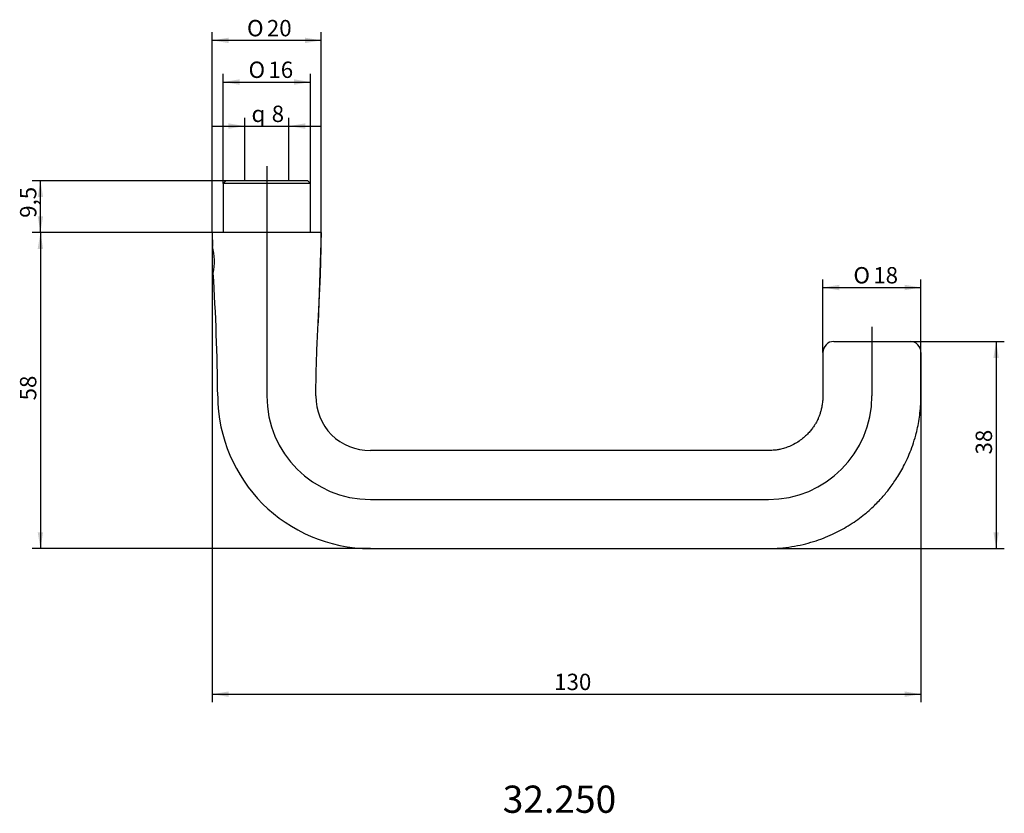
# Model space of a CAD drawing. Units: millimetres. Extents: x 21 to 202, y 121 to 267.
import ezdxf
from ezdxf.enums import TextEntityAlignment as Align
from ezdxf.lldxf.tags import DXFTag

# ---------------------------------------------------------------- set-up
doc = ezdxf.new("R2010")
doc.units = ezdxf.units.MM
for name, color, linetype in [('Default', 7, 'Continuous'), ('DV1_Standard', 7, 'Continuous'), ('MEGA_001166', 7, 'Continuous')]:
    doc.layers.add(name, color=color, linetype=linetype)
doc.styles.add('SEACAD_seiso_ttf', font='seiso.ttf')
doc.styles.add('SEACAD_semeci1_ttf', font='semeci1.ttf')
tags = doc.linetypes.add('CENTER2', pattern=[28.575, 19.05, -3.175, 3.175, -3.175]).pattern_tags.tags
tags[10:11] = [DXFTag(74, 4), DXFTag(75, 0), DXFTag(340, '0'), DXFTag(46, 0.0), DXFTag(50, 0.0), DXFTag(44, 0.0), DXFTag(45, 0.0)]
tags[8:9] = [DXFTag(74, 4), DXFTag(75, 0), DXFTag(340, '0'), DXFTag(46, 0.0), DXFTag(50, 0.0), DXFTag(44, 0.0), DXFTag(45, 0.0)]
tags[6:7] = [DXFTag(74, 4), DXFTag(75, 0), DXFTag(340, '0'), DXFTag(46, 0.0), DXFTag(50, 0.0), DXFTag(44, 0.0), DXFTag(45, 0.0)]
tags[4:5] = [DXFTag(74, 4), DXFTag(75, 0), DXFTag(340, '0'), DXFTag(46, 0.0), DXFTag(50, 0.0), DXFTag(44, 0.0), DXFTag(45, 0.0)]
doc.dimstyles.new('DIN', dxfattribs={"dimtxt": 3, "dimasz": 3, "dimexe": 1.5, "dimexo": 0, "dimgap": 1.5, "dimtad": 1, "dimtxsty": 'SEACAD_seiso_ttf', "dimblk1": '_SE_FILLED', "dimblk2": '_SE_FILLED', "dimsah": 1, "dimcen": 1.5, "dimadec": 0, "dimazin": 0, "dimtfac": 1, "dimtmove": 0, "dimatfit": 3, "dimfxl": 1, "dimtolj": 1, "dimarcsym": 0})

# ---------------------------------------------------------------- blocks, each defined once
blk = doc.blocks.new('SE')
at = {"layer": 'DV1_Standard', "color": 7, "linetype": 'CENTER2'}
for p, q in [((66.81, 239.78), (66.81, 197.58)), ((177.84, 210.3), (177.84, 197.58)), ((85.81, 178.58), (158.84, 178.58))]:
    blk.add_line(p, q, dxfattribs=at)
at = {"layer": 'DV1_Standard', "color": 7, "linetype": 'Continuous'}
blk.add_line((76.81, 227.58), (76.23, 210.98), dxfattribs=at)
at = {"layer": 'DV1_Standard', "color": 7, "linetype": 'CENTER2'}
for centre, start, end in [((85.81, 197.58), 180, 270), ((158.84, 197.58), 270, 0)]:
    blk.add_arc(centre, 19, start, end, dxfattribs=at)
at = {"layer": 'MEGA_001166', "color": 7, "linetype": 'Continuous'}
for p, q in [((59.31, 237.08), (58.81, 236.58)), ((74.31, 237.08), (59.31, 237.08)), ((74.81, 236.58), (74.31, 237.08)), ((74.81, 236.58), (58.81, 236.58)), ((58.81, 236.58), (58.81, 227.58)), ((74.81, 227.58), (74.81, 236.58)), ((76.81, 227.58), (56.81, 227.58)), ((56.81, 227.58), (56.85, 225.03)), ((170.84, 207.58), (184.84, 207.58)), ((158.84, 187.58), (85.81, 187.58)), ((85.81, 169.58), (158.84, 169.58))]:
    blk.add_line(p, q, dxfattribs=at)
for centre, radius, start, end in [((46.84, 222.3), 10.36, 347.8314, 15.2997), ((-362.28, 193.31), 420.11, 0.5821, 3.6601), ((170.84, 205.58), 2, 89.9988, 180.0188), ((184.84, 205.58), 2, 359.9987, 90.0008), ((85.94, 197.7), 28.13, 180.2568, 269.7432), ((85.67, 197.44), 9.86, 179.2036, 270.7964)]:
    blk.add_arc(centre, radius, start, end, dxfattribs=at)
for points, knots in [([(75.81, 197.58), (75.83, 199.41), (75.86, 202.5), (76.06, 207.6), (76.31, 212.58), (76.56, 217.56), (76.76, 222.65), (76.79, 225.74), (76.81, 227.58)], [0, 0, 0, 0, 0.166576, 0.333249, 0.5, 0.666751, 0.833424, 1, 1, 1, 1]), ([(158.84, 169.58), (159.63, 169.6), (160.96, 169.64), (163.12, 169.91), (165.17, 170.31), (167.11, 170.83), (168.9, 171.46), (170.56, 172.16), (172.08, 172.92), (173.52, 173.75), (174.89, 174.65), (176.17, 175.6), (177.29, 176.54), (178.28, 177.45), (179.14, 178.32), (179.9, 179.15), (180.58, 179.97), (181.24, 180.82), (181.92, 181.76), (182.62, 182.83), (183.33, 184.04), (184.04, 185.41), (184.72, 186.92), (185.35, 188.58), (185.86, 190.22), (186.24, 191.81), (186.52, 193.31), (186.71, 194.87), (186.82, 196.42), (186.85, 197.89), (186.84, 199.53), (186.84, 201.39), (186.84, 203.53), (186.84, 204.83), (186.84, 205.58)], [0, 0, 0, 0, 0.041344, 0.082907, 0.12349, 0.162187, 0.198737, 0.233267, 0.265883, 0.296663, 0.329634, 0.360253, 0.388519, 0.414432, 0.437991, 0.459204, 0.479313, 0.499197, 0.521465, 0.54614, 0.57325, 0.602803, 0.634743, 0.668968, 0.70533, 0.733775, 0.763294, 0.793834, 0.824378, 0.852776, 0.878838, 0.91922, 0.960681, 1, 1, 1, 1]), ([(168.84, 205.58), (168.84, 204.91), (168.84, 203.75), (168.84, 201.85), (168.84, 200.29), (168.84, 199.06), (168.85, 198.2), (168.84, 197.46), (168.81, 196.72), (168.72, 195.97), (168.57, 195.19), (168.38, 194.51), (168.18, 193.91), (167.97, 193.42), (167.76, 192.98), (167.52, 192.54), (167.21, 192.04), (166.81, 191.47), (166.3, 190.86), (165.67, 190.21), (164.9, 189.57), (163.99, 188.95), (163.02, 188.44), (162.05, 188.06), (161.22, 187.82), (160.43, 187.67), (159.66, 187.59), (159.16, 187.58), (158.84, 187.58)], [0, 0, 0, 0, 0.07662, 0.158487, 0.234635, 0.27574, 0.31309, 0.343979, 0.368805, 0.406354, 0.439702, 0.469397, 0.49579, 0.51926, 0.537003, 0.557423, 0.582194, 0.611399, 0.645031, 0.683001, 0.725218, 0.771676, 0.82226, 0.862319, 0.903369, 0.93191, 0.963373, 1, 1, 1, 1])]:
    blk.add_open_spline(points, degree=3, knots=knots, dxfattribs=at)
blk = doc.blocks.new('DMBLK89')
at = {"layer": 'Default', "linetype": 'Continuous'}
for points in [[(24.77, 224.58), (25.77, 224.58), (25.27, 227.58)], [(24.77, 172.58), (25.27, 169.58), (25.77, 172.58)]]:
    blk.add_hatch(color=7, dxfattribs=at).paths.add_polyline_path(points)
at = {"layer": 'Default', "color": 7, "linetype": 'Continuous'}
for p, q in [((76.81, 227.58), (23.77, 227.58)), ((25.27, 227.58), (25.27, 169.58)), ((85.81, 169.58), (23.77, 169.58))]:
    blk.add_line(p, q, dxfattribs=at)
at = {"layer": 'Default', "color": 7, "linetype": 'Continuous', "style": 'SEACAD_seiso_ttf'}
blk.add_text('58', height=3, rotation=90, dxfattribs=at).set_placement((21.52, 196.77), align=Align.TOP_LEFT)
blk = doc.blocks.new('_SE_FILLED')
at = {"color": 0}
blk.add_line((0, 0), (-1, 0), dxfattribs=at)
blk.add_solid([(0, 0), (-1, -0.1665), (-1, 0.1665), (0, 0)], dxfattribs=at)
blk = doc.blocks.new('DMBLK90')
at = {"layer": 'Default', "linetype": 'Continuous'}
for points in [[(24.77, 234.08), (25.77, 234.08), (25.27, 237.08)], [(24.77, 230.58), (25.27, 227.58), (25.77, 230.58)]]:
    blk.add_hatch(color=7, dxfattribs=at).paths.add_polyline_path(points)
at = {"layer": 'Default', "color": 7, "linetype": 'Continuous'}
for p, q in [((59.31, 237.08), (23.77, 237.08)), ((25.27, 227.58), (25.27, 237.08)), ((76.81, 227.58), (23.77, 227.58))]:
    blk.add_line(p, q, dxfattribs=at)
at = {"layer": 'Default', "color": 7, "linetype": 'Continuous', "style": 'SEACAD_seiso_ttf'}
blk.add_text('9,5', height=3, rotation=90, dxfattribs=at).set_placement((21.52, 230.28), align=Align.TOP_LEFT)
blk = doc.blocks.new('DMBLK91')
at = {"layer": 'Default', "linetype": 'Continuous'}
for points in [[(171.84, 217.99), (168.84, 217.49), (171.84, 216.99)], [(183.84, 217.99), (183.84, 216.99), (186.84, 217.49)]]:
    blk.add_hatch(color=7, dxfattribs=at).paths.add_polyline_path(points)
at = {"layer": 'Default', "color": 7, "linetype": 'Continuous'}
for p, q in [((168.84, 205.58), (168.84, 218.99)), ((186.84, 205.58), (186.84, 218.99)), ((168.84, 217.49), (186.84, 217.49))]:
    blk.add_line(p, q, dxfattribs=at)
for s, style, p in [('O', 'SEACAD_semeci1_ttf', (174.45, 221.24)), ('18', 'SEACAD_seiso_ttf', (178.09, 221.24))]:
    blk.add_text(s, height=3, dxfattribs=dict(at, style=style)).set_placement(p, align=Align.TOP_LEFT)
blk = doc.blocks.new('DMBLK92')
at = {"layer": 'Default', "linetype": 'Continuous'}
for points in [[(201.13, 204.58), (200.63, 207.58), (200.13, 204.58)], [(201.13, 172.58), (200.13, 172.58), (200.63, 169.58)]]:
    blk.add_hatch(color=7, dxfattribs=at).paths.add_polyline_path(points)
at = {"layer": 'Default', "color": 7, "linetype": 'Continuous'}
for p, q in [((184.84, 207.58), (202.13, 207.58)), ((200.63, 207.58), (200.63, 169.58)), ((158.84, 169.58), (202.13, 169.58))]:
    blk.add_line(p, q, dxfattribs=at)
at = {"layer": 'Default', "color": 7, "linetype": 'Continuous', "style": 'SEACAD_seiso_ttf'}
blk.add_text('38', height=3, rotation=90, dxfattribs=at).set_placement((196.88, 186.84), align=Align.TOP_LEFT)
blk = doc.blocks.new('DMBLK93')
at = {"layer": 'Default', "linetype": 'Continuous'}
for points in [[(59.81, 142.35), (59.81, 143.35), (56.81, 142.85)], [(183.84, 142.35), (186.84, 142.85), (183.84, 143.35)]]:
    blk.add_hatch(color=7, dxfattribs=at).paths.add_polyline_path(points)
at = {"layer": 'Default', "color": 7, "linetype": 'Continuous'}
for p, q in [((56.81, 227.58), (56.81, 141.35)), ((186.84, 205.58), (186.84, 141.35)), ((56.81, 142.85), (186.84, 142.85))]:
    blk.add_line(p, q, dxfattribs=at)
at = {"layer": 'Default', "color": 7, "linetype": 'Continuous', "style": 'SEACAD_seiso_ttf'}
blk.add_text('130', height=3, dxfattribs=at).set_placement((119.54, 146.6), align=Align.TOP_LEFT)
blk = doc.blocks.new('DMBLK94')
at = {"layer": 'Default', "linetype": 'Continuous'}
for points in [[(59.76, 247.62), (59.76, 246.62), (62.76, 247.12)], [(73.86, 247.62), (70.86, 247.12), (73.86, 246.62)]]:
    blk.add_hatch(color=7, dxfattribs=at).paths.add_polyline_path(points)
at = {"layer": 'Default', "color": 7, "linetype": 'Continuous'}
for p, q in [((62.76, 237.08), (62.76, 248.62)), ((70.86, 237.08), (70.86, 248.62)), ((56.76, 247.12), (76.86, 247.12))]:
    blk.add_line(p, q, dxfattribs=at)
for s, style, p in [('q', 'SEACAD_semeci1_ttf', (64, 250.87)), ('8', 'SEACAD_seiso_ttf', (67.71, 250.87))]:
    blk.add_text(s, height=3, dxfattribs=dict(at, style=style)).set_placement(p, align=Align.TOP_LEFT)
blk = doc.blocks.new('DMBLK95')
at = {"layer": 'Default', "linetype": 'Continuous'}
for points in [[(61.81, 255.71), (58.81, 255.21), (61.81, 254.71)], [(71.81, 255.71), (71.81, 254.71), (74.81, 255.21)]]:
    blk.add_hatch(color=7, dxfattribs=at).paths.add_polyline_path(points)
at = {"layer": 'Default', "color": 7, "linetype": 'Continuous'}
for p, q in [((58.81, 236.58), (58.81, 256.71)), ((74.81, 236.58), (74.81, 256.71)), ((58.81, 255.21), (74.81, 255.21))]:
    blk.add_line(p, q, dxfattribs=at)
for s, style, p in [('O', 'SEACAD_semeci1_ttf', (63.46, 258.96)), ('16', 'SEACAD_seiso_ttf', (67.1, 258.96))]:
    blk.add_text(s, height=3, dxfattribs=dict(at, style=style)).set_placement(p, align=Align.TOP_LEFT)
blk = doc.blocks.new('DMBLK96')
at = {"layer": 'Default', "linetype": 'Continuous'}
for points in [[(59.81, 263.35), (56.81, 262.85), (59.81, 262.35)], [(73.81, 263.35), (73.81, 262.35), (76.81, 262.85)]]:
    blk.add_hatch(color=7, dxfattribs=at).paths.add_polyline_path(points)
at = {"layer": 'Default', "color": 7, "linetype": 'Continuous'}
for p, q in [((56.81, 227.58), (56.81, 264.35)), ((76.81, 227.58), (76.81, 264.35)), ((76.81, 262.85), (56.81, 262.85))]:
    blk.add_line(p, q, dxfattribs=at)
for s, style, p in [('O', 'SEACAD_semeci1_ttf', (63.18, 266.6)), ('20', 'SEACAD_seiso_ttf', (66.82, 266.6))]:
    blk.add_text(s, height=3, dxfattribs=dict(at, style=style)).set_placement(p, align=Align.TOP_LEFT)

msp = doc.modelspace()

# ---------------------------------------------------------------- block references
msp.add_blockref('SE', (0, 0))

# ---------------------------------------------------------------- texts
at = {"layer": 'Default', "color": 7, "linetype": 'Continuous', "style": 'SEACAD_seiso_ttf'}
msp.add_text('32.250', height=5, dxfattribs=at).set_placement((110.098, 126.065), align=Align.TOP_LEFT)

# ---------------------------------------------------------------- dimensions: what is measured, and where the dimension line sits
at = {"layer": 'Default', "color": 7, "linetype": 'Continuous'}
dim = msp.add_linear_dim(base=(56.81, 262.848), p1=(76.81, 227.578), p2=(56.81, 227.578), text='\\A1;%%C <>', dimstyle='DIN', dxfattribs=at)
dim.commit()
dim.dimension.update_dxf_attribs({"geometry": 'DMBLK96', "text_midpoint": (66.81, 262.848), "dimtype": 160})
for base, p1, p2, angle, text, picture, middle, dimtype in [((58.81, 255.208), (58.81, 236.578), (74.81, 236.578), 0, '\\A1;%%C <>', 'DMBLK95', (66.81, 255.208), 161), ((25.269, 237.078), (76.81, 227.578), (59.31, 237.078), 90, '\\A1;<>', 'DMBLK90', (25.269, 232.328), 160), ((25.269, 169.578), (76.81, 227.578), (85.81, 169.578), 90, '\\A1;<>', 'DMBLK89', (25.269, 198.578), 160), ((168.84, 217.487), (168.84, 205.578), (186.84, 205.578), 0, '\\A1;%%C <>', 'DMBLK91', (177.84, 217.487), 161), ((200.633, 169.578), (184.84, 207.578), (158.84, 169.578), 90, '\\A1;<>', 'DMBLK92', (200.633, 188.578), 160)]:
    dim = msp.add_linear_dim(base=base, p1=p1, p2=p2, angle=angle, text=text, dimstyle='DIN', dxfattribs=at)
    dim.commit()
    dim.dimension.update_dxf_attribs({"geometry": picture, "text_midpoint": middle, "dimtype": dimtype})
dim = msp.add_linear_dim(base=(62.76, 247.117), p1=(62.76, 237.078), p2=(70.86, 237.078), angle=0, text='\\A1;{\\Fsemeca1.ttf;q} <>', dimstyle='DIN', override={"dimdec": 0, "dimtdec": 0}, dxfattribs=at)
dim.commit()
dim.dimension.update_dxf_attribs({"geometry": 'DMBLK94', "text_midpoint": (66.81, 247.117), "dimtype": 161})
dim = msp.add_linear_dim(base=(186.84, 142.855), p1=(56.81, 227.578), p2=(186.84, 205.578), text='\\A1;<>', dimstyle='DIN', override={"dimdec": 0, "dimtdec": 0}, dxfattribs=at)
dim.commit()
dim.dimension.update_dxf_attribs({"geometry": 'DMBLK93', "text_midpoint": (121.825, 142.855), "dimtype": 160})

doc.saveas('drawing.dxf')
